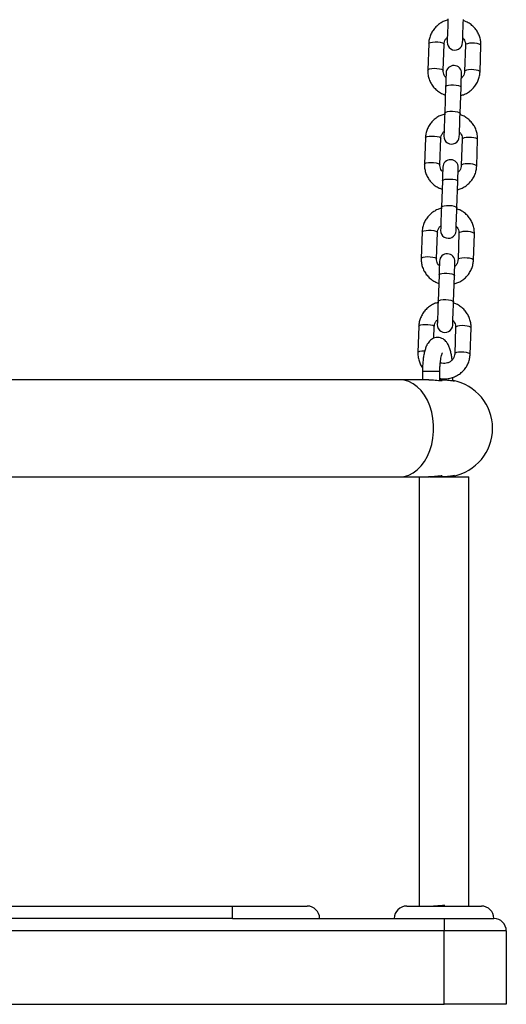
# Model space of a CAD drawing. Units: millimetres. Extents: x -2 to 7.9, y 1.3 to 16.5.
# Drawn here: x 4.5 to 4.7, y 12.1 to 12.5 of the extents above; entities that cross this region are included whole.
import ezdxf

# ---------------------------------------------------------------- set-up
doc = ezdxf.new("R2010")
doc.units = ezdxf.units.MM

# ---------------------------------------------------------------- blocks, each defined once
blk = doc.blocks.new('OPSHA_K023')
at = {"color": 7, "linetype": 'Continuous', "lineweight": 25}
for p, q in [((14.03768186480193, 7.440893162167413), (14.03731106430678, 7.430274475491387)), ((14.0435072651544, 7.430058110630853), (14.04387809545187, 7.440676797306878)), ((14.05247284680991, 7.440376628315789), (14.05210204631476, 7.429757941639764)), ((14.05829824716238, 7.429541576779229), (14.05866907745985, 7.440160263455255)), ((14.04448347002653, 7.423628438389642), (14.04411266953139, 7.413009751713616)), ((14.05030890018134, 7.412793386853082), (14.05067970067648, 7.423412073529107)), ((14.03636042982725, 7.403051961338861), (14.03598959952978, 7.392433274662835)), ((14.04218583017973, 7.392216909802301), (14.0425566604772, 7.402835596478326)), ((14.05115141183524, 7.402535427487237), (14.05078058153777, 7.391916740811212)), ((14.05697681218771, 7.391700375950677), (14.05734764248518, 7.402319062626702)), ((14.04316203505186, 7.38578723756109), (14.04279123455672, 7.375168431675775)), ((14.04898743540434, 7.37495206681524), (14.04935826570181, 7.385570872700555)), ((14.03503896505026, 7.365210760510308), (14.03466816455511, 7.354592073834283)), ((14.04086439520506, 7.354375708973748), (14.04123519570021, 7.364994395649774)), ((14.04982997686056, 7.364694226658685), (14.04945914656309, 7.354075539982659)), ((14.05565537721304, 7.353859175122125), (14.05602617770819, 7.36447786179815)), ((14.04184060007719, 7.347945917523248), (14.04146976977972, 7.337327230847222)), ((14.04766600042967, 7.337110865986688), (14.04803680092482, 7.347729552662713)), ((14.03371753007559, 7.327369559681756), (14.03334672958044, 7.316750753796441)), ((14.03975124866156, 7.322499383366448), (14.03991376072554, 7.327153194821221)), ((14.04850851208357, 7.326853025830133), (14.04813771158842, 7.316234339154107)), ((14.05433391243605, 7.316017974293572), (14.05470474273352, 7.326636660969598)), ((14.03518550306944, 7.309297312176568), (14.03518550306944, 7.305797327435357)), ((14.04218550235419, 7.305495131886346), (14.04218550235419, 7.309297312176568)), ((14.02598159224181, 7.305797327435357), (13.853861915175, 7.305797327435357)), ((14.03776540071158, 7.305797327435357), (14.02598159224181, 7.305797327435357)), ((14.04333235532431, 7.305797327435357), (14.04218550235419, 7.305797327435357)), ((14.04736189753203, 7.305421698963983), (14.04736189753203, 7.306763876355035)), ((13.86886190086989, 7.266797293103082), (14.02598159224181, 7.266797293103082)), ((14.02598159224181, 7.266797293103082), (14.03774802595763, 7.266797293103082)), ((14.03793908864645, 7.266797293103082), (14.04065613657622, 7.266797293103082)), ((14.04036189824728, 7.266808021939141), (14.04036189824728, 7.266797293103082)), ((14.04090602904944, 7.266797293103082), (14.04333164006857, 7.266797293103082)), ((14.04306106478361, 7.266797293103082), (14.04386188298849, 7.266797293103082)), ((14.04386188298849, 7.266797293103082), (14.05386190325407, 7.266797293103082)), ((14.04736189753203, 7.266797293103082), (14.04736189753203, 7.267172563946588)), ((13.728861915175, 7.094297278797967), (13.95886190444617, 7.094297278797967)), ((13.95886190444617, 7.089297283566339), (13.95886190444617, 7.094297278797967)), ((13.95886190444617, 7.094297278797967), (13.98886190563826, 7.094297278797967)), ((14.02886189729361, 7.094297278797967), (14.0588618984857, 7.094297278797967)), ((14.03966887504248, 7.094351519024713), (14.03951727062849, 7.094297278797967)), ((13.95886190444617, 7.089297283566339), (13.728861915175, 7.089297283566339)), ((13.95886190444617, 7.089297283566339), (14.04386188298849, 7.089297283566339)), ((14.04386188298849, 7.089297283566339), (14.04386188298849, 7.08429728833471)), ((14.04386188298849, 7.089297283566339), (14.06386189371733, 7.089297283566339)), ((14.04386188298849, 7.08429728833471), (13.64386187702803, 7.08429728833471)), ((14.04386188298849, 7.054797280705316), (14.04386188298849, 7.08429728833471)), ((14.06886188894896, 7.08429728833471), (14.04386188298849, 7.08429728833471)), ((14.06886188894896, 7.08429728833471), (14.06886188894896, 7.054797280705316)), ((13.64386187702803, 7.054797280705316), (14.04386188298849, 7.054797280705316)), ((14.06886188894896, 7.054797280705316), (14.04386188298849, 7.054797280705316))]:
    blk.add_line(p, q, dxfattribs=at)
at = {"color": 8, "linetype": 'Continuous', "lineweight": 25}
blk.add_line((14.03518550306944, 7.309297312176568), (14.04218550235419, 7.309297312176568), dxfattribs=at)
at = {"color": 7, "linetype": 'Continuous', "lineweight": 25, "flags": 128}
for points in [[(14.04543410450606, 7.450850952542169), (14.0453757217565, 7.44917880383764), (14.04531689197211, 7.447494018948419), (14.04526068479208, 7.445884693539483), (14.04521005064635, 7.444434750950677), (14.04516764194159, 7.443220008290155), (14.04513563424734, 7.442304004109246), (14.04511575609831, 7.441734541333062), (14.04510902077345, 7.4415413030747)], [(14.05130522162108, 7.441324938214166), (14.05131198674826, 7.441518176472528), (14.05133186489729, 7.442087639248712), (14.05136384278921, 7.44300364342962), (14.05140628129629, 7.444218386090142), (14.05145691544203, 7.445668328678948), (14.05151312262205, 7.447277654087884), (14.05157195240645, 7.448962438977105), (14.05163033515601, 7.450634587681634)], [(14.04467489034323, 7.429109800732476), (14.04467143327383, 7.429011095440728), (14.04466118127493, 7.428717363751275), (14.04464440256743, 7.428236592686517), (14.04462151438383, 7.427581537640435), (14.04459317237524, 7.426769841587884), (14.04456012159972, 7.425823081410272), (14.0445232263246, 7.424766529476983), (14.04448347002653, 7.423628438389642)], [(14.05067970067648, 7.423412073529107), (14.05071945697455, 7.424550164616448), (14.05075635224966, 7.425606716549737), (14.05078940302519, 7.426553476727349), (14.05081774503378, 7.427365172779901), (14.05084063321738, 7.428020227825982), (14.05085741192488, 7.42850099889074), (14.05086766392378, 7.428794611370904), (14.05087112099318, 7.428893435871942)], [(14.04411266953139, 7.413009751713616), (14.04405428678183, 7.411337603009088), (14.04399542719511, 7.409652818119866), (14.04393924981741, 7.408043492710931), (14.04388861567168, 7.406593550122125), (14.0438461771646, 7.405378807461602), (14.04381419927267, 7.404462803280694), (14.04379432112364, 7.40389334050451), (14.04378755599646, 7.403700102246148)], [(14.04998378664641, 7.403483737385613), (14.04999052197127, 7.403676975643975), (14.05001042992262, 7.404246438420159), (14.05004240781454, 7.405162442601068), (14.0500848165193, 7.40637718526159), (14.05013545066504, 7.407827008641107), (14.05019165784506, 7.409436453259332), (14.05025048762946, 7.411121238148553), (14.05030890018134, 7.412793386853082)], [(14.04335345536856, 7.391268599903924), (14.04334999829916, 7.391169775402886), (14.04333974630026, 7.390876162922723), (14.04332296759276, 7.390395391857965), (14.04330007940916, 7.389740336811883), (14.04327173740057, 7.388928640759332), (14.04323868662505, 7.38798176137243), (14.04320179134993, 7.386925328648431), (14.04316203505186, 7.38578723756109)], [(14.04935826570181, 7.385570872700555), (14.04939799219756, 7.386708844578607), (14.04943488747267, 7.387765396511895), (14.04946796805052, 7.388712275898797), (14.04949631005911, 7.389523971951348), (14.04951916844038, 7.39017890778814), (14.04953597695021, 7.390659678852899), (14.04954622894911, 7.390953410542352), (14.04954968601851, 7.391052235043389)], [(14.04279123455672, 7.375168431675775), (14.04273282200484, 7.373496402180535), (14.04267399222044, 7.371811617291314), (14.04261778504042, 7.370202172673089), (14.04256715089468, 7.368752349293572), (14.04252474218993, 7.36753760663305), (14.042492764298, 7.366621602452142), (14.04247285634665, 7.366052139675958), (14.04246612102179, 7.365858901417596)], [(14.04866235167174, 7.365642536557061), (14.0486690869966, 7.365835655606134), (14.04868896514563, 7.366405237591607), (14.04872097283987, 7.367321241772515), (14.04876338154463, 7.368535865223748), (14.04881401569037, 7.369985807812554), (14.04887022287039, 7.37159525243078), (14.04892905265478, 7.373280037320001), (14.04898743540434, 7.37495206681524)], [(14.04203199059157, 7.353427399075372), (14.04202856332449, 7.353328574574334), (14.04201831132559, 7.353034842884881), (14.04200150281576, 7.352554071820123), (14.04197864443449, 7.351899135983331), (14.0419503024259, 7.35108732072149), (14.04191722184805, 7.350140560543878), (14.04188032657294, 7.349084008610589), (14.04184060007719, 7.347945917523248)], [(14.04803680092482, 7.347729552662713), (14.04807655722288, 7.348867643750054), (14.048113452498, 7.349924195683343), (14.04814650327353, 7.350870955860955), (14.04817484528212, 7.351682771122796), (14.04819773346571, 7.352337706959588), (14.04821451217322, 7.352818478024346), (14.04822476417212, 7.3531122097138), (14.04822822124152, 7.353211034214837)], [(14.04146976977972, 7.337327230847222), (14.04141138703017, 7.335655082142694), (14.04135255724577, 7.333970416462762), (14.04129635006575, 7.332360971844537), (14.04124571592001, 7.330911029255731), (14.04120330721526, 7.329696405804498), (14.04117129952101, 7.32878040162359), (14.04115142137198, 7.328210819638116), (14.04114468604712, 7.328017700589044)], [(14.04734088689474, 7.327801335728509), (14.04734765202193, 7.327994454777581), (14.04736753017096, 7.328563917553765), (14.04739950806288, 7.329480040943963), (14.04744194656996, 7.330694664395196), (14.0474925807157, 7.332144606984002), (14.04754878789572, 7.333754051602227), (14.04760761768011, 7.335438717282159), (14.04766600042967, 7.337110865986688)]]:
    blk.add_lwpolyline(points, dxfattribs=at)
at = {"color": 8, "linetype": 'Continuous', "lineweight": 25, "flags": 128}
for points in [[(14.03768186480193, 7.440893162167413), (14.03787829190878, 7.441160906231744), (14.03842468768744, 7.441383350766046), (14.03925515920309, 7.44153355447088), (14.04026957065253, 7.441593516743524), (14.04134552389769, 7.441555846608026), (14.04235328942923, 7.441425312435967), (14.0431712737718, 7.44121753064428), (14.04370083123831, 7.44095753518377), (14.04387809545187, 7.440676797306878)], [(14.05866907745985, 7.440160263455255), (14.05849181324629, 7.440441120541436), (14.05796225577978, 7.440700996792657), (14.05714427143721, 7.440908778584344), (14.05613650590567, 7.441039431965692), (14.05506055266051, 7.4410769828919), (14.0540461710134, 7.441017020619256), (14.05321566969542, 7.440866816914422), (14.05266927391676, 7.44064437238012), (14.05247284680991, 7.440376628315789), (14.05247284680991, 7.440376628315789)], [(14.03731106430678, 7.430274833119256), (14.03750746161131, 7.430542219555718), (14.03805388719229, 7.430764544880731), (14.03888435870795, 7.430914867794854), (14.03989877015738, 7.430974710858209), (14.04097472340254, 7.430937159932), (14.04198245913176, 7.430806625759942), (14.04280044347433, 7.430598843968255), (14.04333000094084, 7.430338848507745), (14.0435072651544, 7.430058110630853)], [(14.05829827696471, 7.429541934407098), (14.05812101275114, 7.429822314656121), (14.05759142548231, 7.430082310116632), (14.05677344113974, 7.430290091908319), (14.05576570541052, 7.430420626080377), (14.05468975216536, 7.430458296215875), (14.05367534071593, 7.430398333943231), (14.05284486920027, 7.430248130238397), (14.05229844361929, 7.430025685704095), (14.05210204631476, 7.429757941639764)], [(14.04448347002653, 7.423628438389642), (14.04453541547446, 7.423766005909783), (14.04491253406195, 7.424014795697076), (14.0456116071382, 7.424203980839593), (14.04654829413084, 7.424310673153741), (14.04760958463339, 7.424322117245538), (14.04866750747351, 7.424236763394219), (14.04959447890906, 7.424064982807977), (14.05027862102179, 7.423827517903192), (14.05063750058798, 7.423552978909356), (14.05067970067648, 7.423412073529107)], [(14.04411266953139, 7.413009751713616), (14.04416458517699, 7.413147319233758), (14.0445417335668, 7.413396109021051), (14.04524080664305, 7.413585294163568), (14.04617746383337, 7.413691986477716), (14.04723878413824, 7.413703430569512), (14.04829670697836, 7.413617957508905), (14.04922364861159, 7.413446176922662), (14.04990782052664, 7.413208712017877), (14.05026667029051, 7.412934173024041), (14.05030890018134, 7.412793386853082)], [(14.03636042982725, 7.403051961338861), (14.03655682713179, 7.403319705403192), (14.03710325271277, 7.403542030728204), (14.03793372422842, 7.403692353642327), (14.03894813567786, 7.403752196705682), (14.04002408892302, 7.403714645779473), (14.04103185445456, 7.403584111607415), (14.04184983879713, 7.403376329815728), (14.04237939626364, 7.403116334355218), (14.0425566604772, 7.402835596478326)], [(14.05734764248518, 7.402319062626702), (14.05717037827162, 7.402599800503594), (14.05664082080511, 7.402859795964105), (14.05582283646254, 7.403067577755792), (14.054815070931, 7.40319811192785), (14.05373911768584, 7.403235782063348), (14.0527247062364, 7.403175819790704), (14.05189423472075, 7.40302561608587), (14.05134780913977, 7.402803171551568), (14.05115141183524, 7.402535427487237), (14.05115141183524, 7.402535427487237)], [(14.03598962933211, 7.392433632290704), (14.03618602663664, 7.392701018727166), (14.0367324224153, 7.392923344052178), (14.03756292373328, 7.393073547757012), (14.03857730538039, 7.393133510029656), (14.03965328842787, 7.393095959103448), (14.04066102415709, 7.39296542493139), (14.04147900849966, 7.392757643139703), (14.04200856596617, 7.392497647679193), (14.04218583017973, 7.392216909802301)], [(14.05697684199004, 7.391700733578546), (14.05679954797415, 7.391981113827569), (14.05626999050764, 7.392241109288079), (14.05545200616507, 7.392448891079766), (14.05444427043585, 7.392579425251824), (14.05336828738837, 7.392616976178033), (14.05235390574126, 7.392557133114678), (14.05152340442328, 7.392406810200555), (14.05097700864462, 7.392184484875543), (14.05078058153777, 7.391916740811212)], [(14.04316203505186, 7.38578723756109), (14.04321395069746, 7.385924805081231), (14.04359109908728, 7.386173594868524), (14.04429017216353, 7.386362780011041), (14.04522682935385, 7.386469472325189), (14.04628814965872, 7.386480797207696), (14.04734607249884, 7.386395443356378), (14.04827301413206, 7.386223662770135), (14.04895718604712, 7.38598619786535), (14.04931606561331, 7.385711658871514), (14.04935826570181, 7.385570872700555)], [(14.04279123455672, 7.375168431675775), (14.04284315020232, 7.375306118405206), (14.04322029859213, 7.375554908192498), (14.04391934186606, 7.375744093335015), (14.0448560288587, 7.375850785649163), (14.04591731936125, 7.375862110531671), (14.04697527200369, 7.375776756680352), (14.04790221363692, 7.37560497609411), (14.04858638555197, 7.375367511189324), (14.04894523531584, 7.375092972195489), (14.04898743540434, 7.37495206681524)], [(14.03503896505026, 7.365210760510308), (14.03523539215712, 7.365478504574639), (14.03578178793578, 7.365700829899652), (14.03661228925375, 7.365851033604486), (14.03762667090086, 7.36591099587713), (14.03870265394835, 7.365873444950921), (14.03971038967757, 7.365742910778863), (14.04052837402014, 7.365535128987176), (14.04105793148665, 7.365275133526666), (14.04123519570021, 7.364994395649774)], [(14.05602617770819, 7.36447786179815), (14.05584891349463, 7.364758599675042), (14.05531935602812, 7.365018595135552), (14.05450137168555, 7.365226376927239), (14.05349363595633, 7.365356911099298), (14.05241768271117, 7.365394462025506), (14.05140327126173, 7.365334499752862), (14.05057276994376, 7.365184296048028), (14.0500263741651, 7.364961970723016), (14.04982997686056, 7.364694226658685), (14.04982997686056, 7.364694226658685)], [(14.03466816455511, 7.354592431462152), (14.03486459166197, 7.354859698689324), (14.03541098744063, 7.355082143223626), (14.03624145895628, 7.35523234692846), (14.03725587040572, 7.355292309201104), (14.03833182365088, 7.355254758274896), (14.03933958918242, 7.355124224102838), (14.04015757352499, 7.354916442311151), (14.0406871309915, 7.35465644685064), (14.04086439520506, 7.354375708973748)], [(14.05565537721304, 7.353859532749993), (14.05547811299948, 7.354139912999017), (14.05494855553297, 7.354399908459527), (14.0541305711904, 7.354607690251214), (14.05312280565886, 7.354738224423272), (14.0520468524137, 7.354775775349481), (14.05103244096426, 7.354715813076837), (14.05020196944861, 7.354565609372003), (14.04965557366995, 7.35434328404699), (14.04945914656309, 7.354075539982659)], [(14.04184060007719, 7.347945917523248), (14.04189251572279, 7.348083604252679), (14.04226966411261, 7.348332394039971), (14.04296873718886, 7.348521579182488), (14.04390539437918, 7.348628271496636), (14.04496671468405, 7.348639596379144), (14.04602463752417, 7.348554242527825), (14.04695157915739, 7.348382461941583), (14.04763575107245, 7.348144997036798), (14.04799460083632, 7.347870458042962), (14.04803680092482, 7.347729552662713)], [(14.04146976977972, 7.337327230847222), (14.04152171522765, 7.337464798367364), (14.04189883381514, 7.337713707363946), (14.04259790689139, 7.337902892506463), (14.04353459388403, 7.338009584820611), (14.04459588438658, 7.338020909703118), (14.0456538072267, 7.3379355558518), (14.04658077866225, 7.337763775265557), (14.04726492077498, 7.337526310360772), (14.04762380034117, 7.337251771366937), (14.04766600042967, 7.337110865986688)], [(14.03371753007559, 7.327369559681756), (14.03391395718245, 7.327637184536798), (14.0344603529611, 7.327859629071099), (14.03529082447676, 7.328009832775933), (14.03630523592619, 7.328069795048577), (14.03738118917136, 7.328032244122369), (14.0383889547029, 7.327901709950311), (14.03920693904547, 7.327693928158624), (14.03973649651198, 7.327433932698113), (14.03991376072554, 7.327153194821221)], [(14.05470474273352, 7.326636660969598), (14.05452747851996, 7.32691739884649), (14.05399792105345, 7.327177394307), (14.05317993671088, 7.327385176098687), (14.05217220098166, 7.327515710270745), (14.05109621793417, 7.327553261196954), (14.05008183628706, 7.32749329892431), (14.04925133496909, 7.327343095219476), (14.04870493919043, 7.327120769894464), (14.04850851208357, 7.326853025830133), (14.04850851208357, 7.326853025830133)], [(14.03334672958044, 7.31675111142431), (14.03354312688498, 7.317018497860772), (14.03408955246596, 7.317240942395074), (14.03492002398161, 7.317391146099908), (14.03593443543105, 7.317451108372552), (14.03611825615553, 7.31745158520971)], [(14.05433394223837, 7.316018331921441), (14.05415667802481, 7.316298712170465), (14.05362709075598, 7.316558588421685), (14.05280910641341, 7.316766489422662), (14.05180137068419, 7.31689702359472), (14.05072541743903, 7.316934574520928), (14.04971100598959, 7.316874612248284), (14.04888053447394, 7.31672440854345), (14.04833410889296, 7.316501964009149), (14.04813771158842, 7.316234339154107)], [(14.02598159224181, 7.266797293103082), (14.02784554869322, 7.266978848851068), (14.02967478543906, 7.267520416653497), (14.03143523842482, 7.268411625302178), (14.03309409529356, 7.269636143124444), (14.03462048083929, 7.271170843518121), (14.03598590404181, 7.272987473881585), (14.03716500312476, 7.275052059567315), (14.03813575417189, 7.277325976765496), (14.03888009697584, 7.279767144596917), (14.03938414365439, 7.28232990590368), (14.03963856608061, 7.284966576969964), (14.03963856608061, 7.287628043568475), (14.03938414365439, 7.290264714634759), (14.03888009697584, 7.292827475941522), (14.03813575417189, 7.295268524563653), (14.03716500312476, 7.297542560971124), (14.03598590404181, 7.299607027447564), (14.03462048083929, 7.301423657811029), (14.03309409529356, 7.302958477413995), (14.03143523842482, 7.304182876026971), (14.02967478543906, 7.305074203884942), (14.02784554869322, 7.305615652478082), (14.02598159224181, 7.305797327435357)]]:
    blk.add_lwpolyline(points, dxfattribs=at)
at = {"color": 7, "linetype": 'Continuous', "lineweight": 25}
for centre, radius, start, end in [((14.04820712359651, 7.44143316090981), 0.00310000000000134, 178.0000000045732, 358.0000000045733), ((14.04777300497699, 7.42900163017714), 0.00310000000000134, 358.0000000045733, 178.0000000045732), ((14.04688567885023, 7.403591934423048), 0.00310000000000134, 178.0000000045732, 358.0000000045733), ((14.04645156023071, 7.391160403690378), 0.00310000000000134, 358.0000000045733, 178.0000000045732), ((14.04556423410213, 7.3657507079364), 0.00310000000000134, 178.0000000045732, 358.0000000045733), ((14.04513011548261, 7.35331917720373), 0.00310000000000134, 358.0000000045733, 178.0000000045732), ((14.04424278935403, 7.327909481449751), 0.003100000000001347, 178.0000000045732, 358.0000000045733), ((14.04386189610159, 7.286297270214845), 0.01950000000000007, 280.3398772878983, 79.66012271210161), ((13.9888618961013, 7.089297270214843), 0.005000000000001819, 0, 90), ((14.02886189610035, 7.089297270214843), 0.005, 90, 180), ((14.05886189610101, 7.089297270214843), 0.005, 0, 90), ((14.06386189610021, 7.084297270214847), 0.00500000000000091, 0, 90)]:
    blk.add_arc(centre, radius, start, end, dxfattribs=at)
for points, knots in [([(14.04541833907751, 7.45039938775335), (14.04492044879953, 7.450253388951637), (14.04383757427968, 7.449935852359658), (14.04231142239405, 7.449094597353906), (14.04087452738349, 7.447978591266519), (14.03966259217486, 7.446628089395745), (14.0387083175101, 7.445095225118052), (14.03804619657785, 7.443424935715143), (14.0377465775091, 7.441999693806679), (14.03769687831846, 7.441149880394505), (14.03768186480193, 7.440893162167413)], [0, 0, 0, 0, 0.1172870664137382, 0.255090691886079, 0.3927624954310631, 0.5302203401488796, 0.6673984278927341, 0.8042823234746104, 0.9408760861778268, 1, 1, 1, 1]), ([(14.05866907745985, 7.440160263455255), (14.05866965928908, 7.440533593306441), (14.05867116431546, 7.44149929234618), (14.0584005468645, 7.443044492483295), (14.05780327413049, 7.444729326122342), (14.05691277433107, 7.446287015662733), (14.05576331943666, 7.447674812297919), (14.05438179195153, 7.448838274702098), (14.05298545401274, 7.449696384409776), (14.05201353609846, 7.450031730283399), (14.0516140928903, 7.450169552243096)], [0, 0, 0, 0, 0.08580967959835199, 0.2219654413245586, 0.3581672080032823, 0.4944241549078803, 0.6308515961518888, 0.7675099014461041, 0.904450170742299, 0.9999999999999999, 0.9999999999999999, 0.9999999999999999, 0.9999999999999999]), ([(14.04387809545187, 7.440676797306878), (14.04388772804305, 7.440818583267856), (14.04392210307742, 7.441324563077046), (14.0441937706255, 7.442164164008091), (14.04464538381762, 7.442953492676565), (14.04505919743679, 7.443292118218096), (14.04517342359213, 7.443385589993341)], [0, 0, 0, 0, 0.1408027083336053, 0.5024709565988074, 0.8626656373416284, 1, 1, 1, 1]), ([(14.0513696840444, 7.443170178807122), (14.05150970051909, 7.443028772460366), (14.05191264256064, 7.442621830618918), (14.05230276591828, 7.441771663608506), (14.05247774294912, 7.440957943792569), (14.05247378828062, 7.44048840856442), (14.05247284680991, 7.440376628315789)], [0, 0, 0, 0, 0.185707514113598, 0.5344325733227829, 0.8891643489339315, 0.9999999999999999, 0.9999999999999999, 0.9999999999999999, 0.9999999999999999]), ([(14.03731106430678, 7.430274475491387), (14.03731048336522, 7.429901145827216), (14.03730898069625, 7.428935486812406), (14.0375795555683, 7.427390317065829), (14.03817691722907, 7.425705525811622), (14.03906728065522, 7.424147735363817), (14.04021691547496, 7.422760064548584), (14.04159825610623, 7.421596423207347), (14.04299472706407, 7.42073852051999), (14.04396658256155, 7.420403061646994), (14.044366019074, 7.420265186703546)], [0, 0, 0, 0, 0.08581010909279548, 0.221957463825724, 0.3581606084038744, 0.4944259928941875, 0.6308472286541362, 0.7675120349943724, 0.9044465130879888, 1, 1, 1, 1]), ([(14.04461045772223, 7.42726456013952), (14.04447044085464, 7.427405966458537), (14.0440674971851, 7.427812908722103), (14.04367738705514, 7.428663080164142), (14.04350236647952, 7.429476790677199), (14.04350632320165, 7.429946330213966), (14.0435072651544, 7.430058110630853)], [0, 0, 0, 0, 0.1857069426865179, 0.5344315880630714, 0.8891649646640293, 0.9999999999999999, 0.9999999999999999, 0.9999999999999999, 0.9999999999999999]), ([(14.05056177288679, 7.420035351193292), (14.05105966233168, 7.420181351307406), (14.05214254341627, 7.420498893209697), (14.05366871740443, 7.42134013095631), (14.05510560450239, 7.422456153629469), (14.05631760142387, 7.42380665062251), (14.05727171287435, 7.425339608745276), (14.05793399669165, 7.427009814304711), (14.05823352765583, 7.428435049348991), (14.0582832320415, 7.42928485908385), (14.05829824716238, 7.429541576779229)], [0, 0, 0, 0, 0.1172870097133897, 0.2550925414306447, 0.3927643121923398, 0.5302220505454374, 0.667406436007224, 0.804282859523648, 0.9408761147602326, 1, 1, 1, 1]), ([(14.05210204631476, 7.429757941639764), (14.05209241151715, 7.429616197397422), (14.05205802305863, 7.429110284757826), (14.05178639964834, 7.428270651225603), (14.05133466612824, 7.427481424614371), (14.05092093108033, 7.427142664723874), (14.0508067181745, 7.427049148953301)], [0, 0, 0, 0, 0.1407725490714278, 0.5024444782724695, 0.8626481784862094, 1, 1, 1, 1]), ([(14.04409690410284, 7.412558186924798), (14.04359901342832, 7.412412188577491), (14.04251613795714, 7.412094652946848), (14.04098998628069, 7.411253385576288), (14.03955306403441, 7.41013741089364), (14.03834115667632, 7.408786877123703), (14.03738689205056, 7.407254019343895), (14.03672471255595, 7.405583745331569), (14.03642514693092, 7.404158489383803), (14.03637544439698, 7.403308679295606), (14.03636042982725, 7.403051961338861)], [0, 0, 0, 0, 0.1172869693670744, 0.2550905024787711, 0.3927640041977065, 0.5302202302120199, 0.6673982708201625, 0.8042828450521274, 0.940876074772869, 1, 1, 1, 1]), ([(14.05734764248518, 7.402319062626702), (14.0573482235377, 7.402692392162862), (14.05734972655955, 7.403658090605859), (14.05707913723745, 7.405203263644466), (14.05648178384581, 7.406888061525251), (14.05559134728537, 7.408445792844077), (14.05444185151828, 7.409833599273043), (14.05306035660033, 7.41099708375873), (14.05166401806491, 7.411855182594422), (14.05069210084002, 7.412190529167447), (14.05029265791563, 7.412328351414544)], [0, 0, 0, 0, 0.08580978190929797, 0.2219657561263118, 0.3581592939730784, 0.4944252587413821, 0.6308528237089561, 0.7675096242479835, 0.9044500568181653, 0.9999999999999999, 0.9999999999999999, 0.9999999999999999, 0.9999999999999999]), ([(14.0425566604772, 7.402835596478326), (14.04256629643714, 7.402977339688732), (14.04260069118209, 7.403483280106911), (14.0428722582983, 7.40432297206803), (14.04332404105298, 7.405112132456679), (14.04373774644591, 7.405450872586925), (14.04385195881514, 7.405544389164788)], [0, 0, 0, 0, 0.1407726689404886, 0.5024761521091405, 0.8626477245602507, 0.9999999999999999, 0.9999999999999999, 0.9999999999999999, 0.9999999999999999]), ([(14.05004821926741, 7.40532897797857), (14.05018823613318, 7.405187571643182), (14.0505911798009, 7.404780629332663), (14.05098128994723, 7.403930458487025), (14.05115631057743, 7.403116745543798), (14.05115235380254, 7.402647207839777), (14.05115141183524, 7.402535427487237)], [0, 0, 0, 0, 0.1857068527670297, 0.5344313292907598, 0.8891645341294604, 1, 1, 1, 1]), ([(14.03598959952978, 7.392433274662835), (14.0359890184518, 7.392059945110304), (14.03598751536992, 7.391094246625016), (14.03625810535959, 7.389549074047636), (14.03685545595545, 7.387864274457456), (14.03774589953537, 7.386306555597798), (14.03889535853705, 7.384918718228619), (14.0402768862823, 7.383755264244542), (14.04167322248759, 7.382897153695808), (14.04264514080933, 7.382561807810021), (14.04304458409933, 7.382423985874993)], [0, 0, 0, 0, 0.08580976053429953, 0.2219657008352064, 0.3581592047565091, 0.4944250915572709, 0.6308512397963981, 0.7675096739871373, 0.9044500977578528, 1, 1, 1, 1]), ([(14.04328902274756, 7.389423359310967), (14.04314900590543, 7.389564765598834), (14.04274606280524, 7.389971707271116), (14.0423559521987, 7.390821877912117), (14.0421809314139, 7.391635592341231), (14.04218488820516, 7.392105129472498), (14.04218583017973, 7.392216909802301)], [0, 0, 0, 0, 0.1857072263763912, 0.5344317452672431, 0.8891645206638736, 1, 1, 1, 1]), ([(14.04924033791212, 7.382194150364739), (14.04973822815555, 7.382340149142578), (14.05082110248441, 7.382657685649633), (14.05234725506125, 7.383498941075459), (14.05378414933512, 7.384614946611009), (14.05499608488026, 7.385965448829779), (14.05595035926854, 7.38749831252062), (14.05661248067918, 7.389168603293342), (14.05691209943507, 7.390593843987858), (14.05696179866391, 7.391443657699256), (14.05697681218771, 7.391700375950677)], [0, 0, 0, 0, 0.1172870653195332, 0.2550906629639567, 0.3927624989962751, 0.5302203424317076, 0.6673984288957879, 0.8042822748686161, 0.940876086729411, 1, 1, 1, 1]), ([(14.05078058153777, 7.391916740811212), (14.0507709456524, 7.391774997537709), (14.05073655117849, 7.391269056894544), (14.05046497956391, 7.390429368683044), (14.05001320888368, 7.389640190055843), (14.04959947676798, 7.389301463831202), (14.04948525339751, 7.389207948124749)], [0, 0, 0, 0, 0.1407718213437915, 0.5024731266843184, 0.8626425305309865, 1, 1, 1, 1]), ([(14.04277543932585, 7.374716986096246), (14.04227756026739, 7.374570984826505), (14.04119469127363, 7.374253437330026), (14.03966852418125, 7.373412206891317), (14.03823163748348, 7.372296183255003), (14.03701964026004, 7.370945686952496), (14.03606553121608, 7.369412728832117), (14.03540323796915, 7.367742522614549), (14.03510373434256, 7.366317286137473), (14.03505399173991, 7.365467478113942), (14.03503896505026, 7.365210760510308)], [0, 0, 0, 0, 0.1172851095907427, 0.2550908836733747, 0.3927629230813984, 0.5302209695764155, 0.6674056227334696, 0.8042822650095132, 0.9408758372199996, 1, 1, 1, 1]), ([(14.05602617770819, 7.36447786179815), (14.05602675864066, 7.364851191494836), (14.05602826129143, 7.36581685081228), (14.05575768651943, 7.367362019851953), (14.05516032494961, 7.369046811053067), (14.05426996107963, 7.370604602884669), (14.0531203263381, 7.371992271007002), (14.05173898161956, 7.373155924426328), (14.05034249160053, 7.374013810542124), (14.04937062912177, 7.374349274659721), (14.04897119313864, 7.374487150585992)], [0, 0, 0, 0, 0.08580994190162997, 0.2219570815226682, 0.3581599607245975, 0.4944250356929371, 0.6308460445927426, 0.7675105520091741, 0.9044467164009149, 0.9999999999999999, 0.9999999999999999, 0.9999999999999999, 0.9999999999999999]), ([(14.04123519570021, 7.364994395649774), (14.04124483051783, 7.365136139934862), (14.04127921907821, 7.365642053200304), (14.04155084152444, 7.366481684207088), (14.04200257631055, 7.367270913143784), (14.04241631094919, 7.36760967260534), (14.04253052384047, 7.367703188336236)], [0, 0, 0, 0, 0.1407725419186849, 0.5024449223999226, 0.862648185465143, 1, 1, 1, 1]), ([(14.04872678429274, 7.367487777150018), (14.04886680113486, 7.367346370862037), (14.04926974423324, 7.366939429189756), (14.04965985484159, 7.366089258548755), (14.0498348756264, 7.36527554411964), (14.04983091883332, 7.364806006988374), (14.04982997686056, 7.364694226658685)], [0, 0, 0, 0, 0.1857072263763912, 0.5344317452672431, 0.8891645206638736, 1, 1, 1, 1]), ([(14.03466816455511, 7.354592073834283), (14.0346675827368, 7.354218743938191), (14.03466607774135, 7.35325304456444), (14.03493669491945, 7.351707845684018), (14.03553396807001, 7.350023010690961), (14.03642446762933, 7.348465321729464), (14.03757392280022, 7.34707752476379), (14.03895544982151, 7.345914062777297), (14.04035178802042, 7.345055952861003), (14.04132370592197, 7.344720607000568), (14.04172314912466, 7.344582785046441)], [0, 0, 0, 0, 0.08580967659391418, 0.2219654837050531, 0.358167197826281, 0.4944241399601408, 0.6308515764274416, 0.7675099095862353, 0.9044501740877671, 1, 1, 1, 1]), ([(14.04196755797057, 7.351582158482415), (14.04182754081921, 7.351723564695703), (14.04142459715149, 7.352130505828541), (14.04103449760078, 7.352980679100483), (14.04085943797145, 7.353794390591929), (14.04086344198913, 7.3542639286037), (14.04086439520506, 7.354375708973748)], [0, 0, 0, 0, 0.1857072313552491, 0.5344313329472568, 0.889164590393578, 1, 1, 1, 1]), ([(14.04791890293745, 7.344352949536187), (14.04841679322271, 7.344498948337332), (14.04949966784807, 7.344816484955004), (14.05102581989559, 7.345657740166075), (14.05246271410942, 7.346773745498353), (14.0536746503567, 7.348124248587283), (14.05462892407741, 7.349657111410238), (14.0552910456172, 7.351327401898175), (14.05559066455862, 7.352752644125644), (14.05564036370015, 7.353602456925273), (14.05565537721304, 7.353859175122125)], [0, 0, 0, 0, 0.1172870452877602, 0.2550906676006595, 0.3927625017609384, 0.5302203034140567, 0.6673984328185162, 0.8042822769300199, 0.9408760365015336, 1, 1, 1, 1]), ([(14.04945914656309, 7.354075539982659), (14.0494495139701, 7.353933754021568), (14.04941513893755, 7.353427774212378), (14.04914347138765, 7.352588173281333), (14.04869185819734, 7.351798844612858), (14.04827804457818, 7.351460219071441), (14.04816381842284, 7.351366747296197)], [0, 0, 0, 0, 0.1408027083336053, 0.5024709565988074, 0.8626656373416284, 1, 1, 1, 1]), ([(14.04145400435118, 7.336875785267694), (14.04095611034791, 7.336729794121993), (14.03987321006207, 7.336412269000562), (14.03834711293712, 7.335570857537732), (14.03691023745523, 7.334454874855851), (14.03569817684365, 7.333104469661066), (14.03474405550878, 7.33157153858167), (14.03408180815495, 7.329901279806109), (14.03378226229506, 7.328476041509703), (14.03373254641519, 7.327626237233858), (14.03371753007559, 7.327369559681756)], [0, 0, 0, 0, 0.1172874435372769, 0.2550956742816509, 0.3927679880392437, 0.530219619179386, 0.6674056828509753, 0.8042817938706868, 0.9408846584002301, 1, 1, 1, 1]), ([(14.05470474273352, 7.326636660969598), (14.05470532272739, 7.327009950577917), (14.05470682310624, 7.327975606748964), (14.05443621887025, 7.329520775725882), (14.05383890233497, 7.33120561799808), (14.05294851517465, 7.332763392336233), (14.05179893624882, 7.334151086183624), (14.05041746872121, 7.335314571550498), (14.04902109003888, 7.336172626594021), (14.04804919840171, 7.336508080638964), (14.04764975816397, 7.33664594975744)], [0, 0, 0, 0, 0.08580124937480078, 0.2219577081664959, 0.3581601219769223, 0.4944253838175817, 0.6308466628195635, 0.7675056174146208, 0.9044465373513456, 1, 1, 1, 1]), ([(14.03991376072554, 7.327153194821221), (14.03992339530851, 7.327294939259218), (14.03995778303397, 7.32780085307013), (14.04022941800031, 7.328640470635719), (14.04068110545268, 7.329429732424046), (14.04109486440939, 7.32976847301336), (14.0412090888658, 7.329861987507684)], [0, 0, 0, 0, 0.1407722757057339, 0.5024439722334789, 0.8626420871893713, 0.9999999999999999, 0.9999999999999999, 0.9999999999999999, 0.9999999999999999]), ([(14.04740534931807, 7.329646576321466), (14.0475453673389, 7.329505171691721), (14.04794833580854, 7.329098212594658), (14.04833838613922, 7.328247976054627), (14.04851341178073, 7.327434310509716), (14.0485094542928, 7.326964806652995), (14.04850851208357, 7.326853025830133)], [0, 0, 0, 0, 0.1857079436050695, 0.534462960981445, 0.8891636083890165, 1, 1, 1, 1]), ([(14.04710911423354, 7.313758719838006), (14.04709963184177, 7.313859637043834), (14.04703141680511, 7.314585621682681), (14.04681715643346, 7.315841678062611), (14.04645294209877, 7.31749846045409), (14.04596586741718, 7.318991086594906), (14.04538389571644, 7.320212368378861), (14.04469028572203, 7.32118770037755), (14.04391450205367, 7.321927398917751), (14.04298920352448, 7.322479506173863), (14.04189962862984, 7.322804235651233), (14.04074164418125, 7.322818217940608), (14.03965368968966, 7.322519009762573), (14.03874764276588, 7.322006994610206), (14.03800225860687, 7.321343136946894), (14.03737208590064, 7.320531589470193), (14.03680600053485, 7.319504316904613), (14.03631341837536, 7.318228616710826), (14.03589131556146, 7.31666521192119), (14.03556701270099, 7.314922890070534), (14.03534154500267, 7.313047561290205), (14.03520894365283, 7.311163549026901), (14.03519311504897, 7.309903344802933), (14.03518550306944, 7.309297312176568)], [0, 0, 0, 0, 0.00932252248967785, 0.0670649574611591, 0.1264140607589752, 0.1889488067870852, 0.2508136354943696, 0.2954556004638462, 0.3354456015003201, 0.3734442431998981, 0.4107154446620668, 0.4520007881447839, 0.4899098188914352, 0.5260697526059493, 0.5628552204112346, 0.6029206185946651, 0.6501597940878961, 0.709532287731201, 0.7689482850087349, 0.8306939115963148, 0.8894995844634034, 0.9468603137736098, 1, 1, 1, 1]), ([(14.03334672958044, 7.316750753796441), (14.03334633976738, 7.316377608962057), (14.03334533136695, 7.315412328890261), (14.03361056827453, 7.313863073011134), (14.03422969976236, 7.312194978438015), (14.03478490859743, 7.311083595199648), (14.03519046480505, 7.310598947433391), (14.03521310001997, 7.310571897900445)], [0, 0, 0, 0, 0.1707580994610632, 0.4417303292266483, 0.7127960329586103, 0.9839703518299333, 1, 1, 1, 1]), ([(14.04218550235419, 7.309297312176568), (14.04218755399961, 7.309579510609865), (14.04219352289692, 7.310400516683217), (14.04225982324897, 7.311738583849888), (14.04240410626517, 7.31322318227069), (14.04260559538125, 7.314527892972819), (14.04283466273591, 7.315546055395089), (14.04304539162695, 7.316231063091209), (14.0432135679639, 7.316619721756979), (14.04323609483254, 7.316655537548968), (14.04324619681029, 7.316671598828179)], [0, 0, 0, 0, 0.08039007819013251, 0.233880612448282, 0.3862825048458886, 0.5359464116967781, 0.6809033179596787, 0.8022946471671049, 0.9113407609093888, 1, 1, 1, 1]), ([(14.04218550235419, 7.306299317753655), (14.04235868421347, 7.306262591482437), (14.04312758357628, 7.306099532796907), (14.04453867762277, 7.30611979594471), (14.04635093967772, 7.306371965296648), (14.04809304452283, 7.306951033015821), (14.04970577281347, 7.307811213245259), (14.05114085342029, 7.308933968518772), (14.05235340156833, 7.310282556525976), (14.05330737651457, 7.311816016551461), (14.05396964734973, 7.313486157313378), (14.05426919350248, 7.31491144753727), (14.05431889746069, 7.315761256974952), (14.05433391243605, 7.316017974293572)], [0, 0, 0, 0, 0.02995345620076583, 0.1329884858158785, 0.2361341706664563, 0.3393102662653, 0.442456911115521, 0.5455002595017877, 0.6483784844410537, 0.7510571312486165, 0.8535112938408823, 0.9557475050467485, 1, 1, 1, 1]), ([(14.04813771158842, 7.316234339154107), (14.04812790173673, 7.316092710784119), (14.04809289413788, 7.315587293357453), (14.04783176598175, 7.314738316793523), (14.04722113182652, 7.313789096388177), (14.04635643681286, 7.313031351067934), (14.04530983480618, 7.312519937590423), (14.04416688318815, 7.312304450381475), (14.04314502842681, 7.31233582801633), (14.04257343573954, 7.312547497953915), (14.04235889226584, 7.312626946843011)], [0, 0, 0, 0, 0.05729229755253907, 0.2044542743365475, 0.3510184774592628, 0.49534405499442, 0.6372965186924623, 0.777416939357779, 0.916454943533476, 1, 1, 1, 1]), ([(14.03775046974806, 7.305785644924981), (14.03791656525755, 7.30578872819865), (14.03852208748685, 7.305799968663791), (14.03967481653308, 7.305721613159449), (14.04101310865008, 7.305601143423019), (14.04214499086447, 7.305488396383907), (14.04285949399309, 7.305450809548574), (14.04316862246014, 7.305473380018725), (14.04309450676737, 7.305512779331821), (14.04308621794371, 7.305517185604913)], [0, 0, 0, 0, 0.06774936263159635, 0.2469888853501197, 0.4286181095629915, 0.6128400777594148, 0.7962479127796487, 0.9772131223905802, 1, 1, 1, 1]), ([(14.0429340472856, 7.305606354153497), (14.04278210247321, 7.305651939778272), (14.04261257106555, 7.305702801634311), (14.04222564111478, 7.305727960355284), (14.04218550235419, 7.305730570233209)], [0, 0, 0, 0, 0.8962634933741342, 1, 1, 1, 1]), ([(14.04325373679785, 7.305784333622796), (14.04346862145212, 7.3057879738883), (14.04414177037688, 7.305799377405719), (14.04530531473029, 7.305710818110924), (14.04655942260251, 7.30555833702806), (14.04751350608603, 7.305398624526333), (14.04806020323849, 7.305299170716694), (14.04805968559231, 7.305310000475515), (14.04805948049216, 7.305314291394097)], [0, 0, 0, 0, 0.08986717143731124, 0.2815184266128882, 0.4750489491019159, 0.6724423940782255, 0.8702165904823859, 1, 1, 1, 1]), ([(14.0480857661405, 7.305315006649835), (14.04800721229549, 7.305339776103892), (14.04789444438029, 7.305375333875986), (14.04748586235291, 7.305449868214396), (14.04736189753203, 7.305472482121331)], [0, 0, 0, 0, 0.6965974695769147, 1, 1, 1, 1]), ([(14.03386189252524, 7.266797293103082), (14.03386189252524, 7.262511636722706), (14.03386189252524, 7.25429951585329), (14.03386189252524, 7.2424802979898), (14.03386189252524, 7.2317200008074), (14.03386189252524, 7.222020412818779), (14.03386189252524, 7.213895557643582), (14.03386189252524, 7.207211940613433), (14.03386189252524, 7.201834338815047), (14.03386189252524, 7.197112728033858), (14.03386189252524, 7.192777537757138), (14.03386189252524, 7.187904507529311), (14.03386189252524, 7.181917471411907), (14.03386189252524, 7.174507940572767), (14.03386189252524, 7.166023114815403), (14.03386189252524, 7.156466354427153), (14.03386189252524, 7.145915225720501), (14.03386189252524, 7.134388391531274), (14.03386189252524, 7.121907457839825), (14.03386189252524, 7.108418760447876), (14.03386189252524, 7.099118857854137), (14.03386189252524, 7.094297278797967)], [0, 0, 0, 0, 0.07493784411803753, 0.143594954655731, 0.2059987358403232, 0.2621717605051285, 0.3121320271056621, 0.3470369616081576, 0.3781212290921339, 0.4053889370523315, 0.4288965857786162, 0.4532686984248515, 0.4898499670009753, 0.5326570143389313, 0.5816837956319763, 0.6369272208820399, 0.6983840483851493, 0.7647899415283443, 0.8371905286839145, 0.9155906495662154, 0.9999999999999999, 0.9999999999999999, 0.9999999999999999, 0.9999999999999999]), ([(14.0430571904817, 7.26707373944555), (14.04307214316941, 7.267085301055545), (14.04313057013314, 7.267130477529236), (14.0427376051739, 7.267142676623735), (14.04192724779386, 7.267086395005322), (14.04074517057234, 7.266966090128108), (14.03936785892074, 7.266850500547889), (14.03824703425562, 7.266784113415042), (14.03770260142301, 7.266803605229029), (14.03759588510184, 7.266807425892694)], [0, 0, 0, 0, 0.06166633558766654, 0.2409584453425205, 0.4180391536542512, 0.5956871022271975, 0.7757437988369816, 0.9560427008589726, 1, 1, 1, 1]), ([(14.03945468575148, 7.266868937886102), (14.03974903707604, 7.266845021937797), (14.04051078574958, 7.266783130108365), (14.04158662128975, 7.26679899219971), (14.04256048606476, 7.266889572023956), (14.04285720047483, 7.266970735655264), (14.04300670534758, 7.267011631405694)], [0, 0, 0, 0, 0.1733351316679334, 0.4485721514101436, 0.7221531950945784, 1, 1, 1, 1]), ([(14.04806570917754, 7.267281640446527), (14.04805954207586, 7.267284948514884), (14.0480450632258, 7.2672927150536), (14.04748294021738, 7.26719045754453), (14.0465276021805, 7.26703154106724), (14.04525292176913, 7.266878124756204), (14.04406598081732, 7.266791302820138), (14.04339002929009, 7.266805943613235), (14.04318399936346, 7.266810406124932)], [0, 0, 0, 0, 0.1408786413273667, 0.3307487267333595, 0.5229351523653226, 0.7187300534137377, 0.9142689612464114, 1, 1, 1, 1]), ([(14.04736189753203, 7.267122257626397), (14.04749370790523, 7.267146409916336), (14.04791721957008, 7.267224012128054), (14.04802245941573, 7.267258771906427), (14.0480949452558, 7.267282713330133)], [0, 0, 0, 0, 0.3112319799223072, 1, 1, 1, 1]), ([(14.05386190325407, 7.094297278797967), (14.05386190325407, 7.098557936250472), (14.05386190325407, 7.106724839916865), (14.05386190325407, 7.118485434197169), (14.05386190325407, 7.12919946343527), (14.05386190325407, 7.138861415548149), (14.05386190325407, 7.146955983979069), (14.05386190325407, 7.15361357988445), (14.05386190325407, 7.158967312834989), (14.05386190325407, 7.163665762385108), (14.05386190325407, 7.16799071216542), (14.05386190325407, 7.172866879142475), (14.05386190325407, 7.178868442377507), (14.05386190325407, 7.186291966597992), (14.05386190325407, 7.194791281875268), (14.05386190325407, 7.204366083033051), (14.05386190325407, 7.214942039676089), (14.05386190325407, 7.226504032023172), (14.05386190325407, 7.239034470684828), (14.05386190325407, 7.252591251374611), (14.05386190325407, 7.26194525920323), (14.05386190325407, 7.266797293103082)], [0, 0, 0, 0, 0.07459921437494485, 0.1429930953573838, 0.2051877090092902, 0.2611870969791902, 0.3109909038213824, 0.3457764473978066, 0.3767350521189431, 0.4038662267161018, 0.4272568942555515, 0.4517208436658742, 0.4883943237058788, 0.5312766846847209, 0.5803750596046547, 0.6357019575112157, 0.697271428553683, 0.7638347848385498, 0.8364580025008246, 0.9151688420152858, 1, 1, 1, 1]), ([(14.03973059565214, 7.094297278797967), (14.03977556663813, 7.094306296439527), (14.03999326053054, 7.094349948706054), (14.04102251134827, 7.094428553896819), (14.04254240599766, 7.094526817446877), (14.04365355704431, 7.094590336416218), (14.04415749222426, 7.094619143879754)], [0, 0, 0, 0, 0.0842535596359226, 0.4078515186516425, 0.73144564605986, 1, 1, 1, 1])]:
    blk.add_open_spline(points, degree=3, knots=knots, dxfattribs=at)

msp = doc.modelspace()

# ---------------------------------------------------------------- block references
msp.add_blockref('OPSHA_K023', (-9.377861686693363, 5.056034830394431))

doc.saveas('drawing.dxf')
